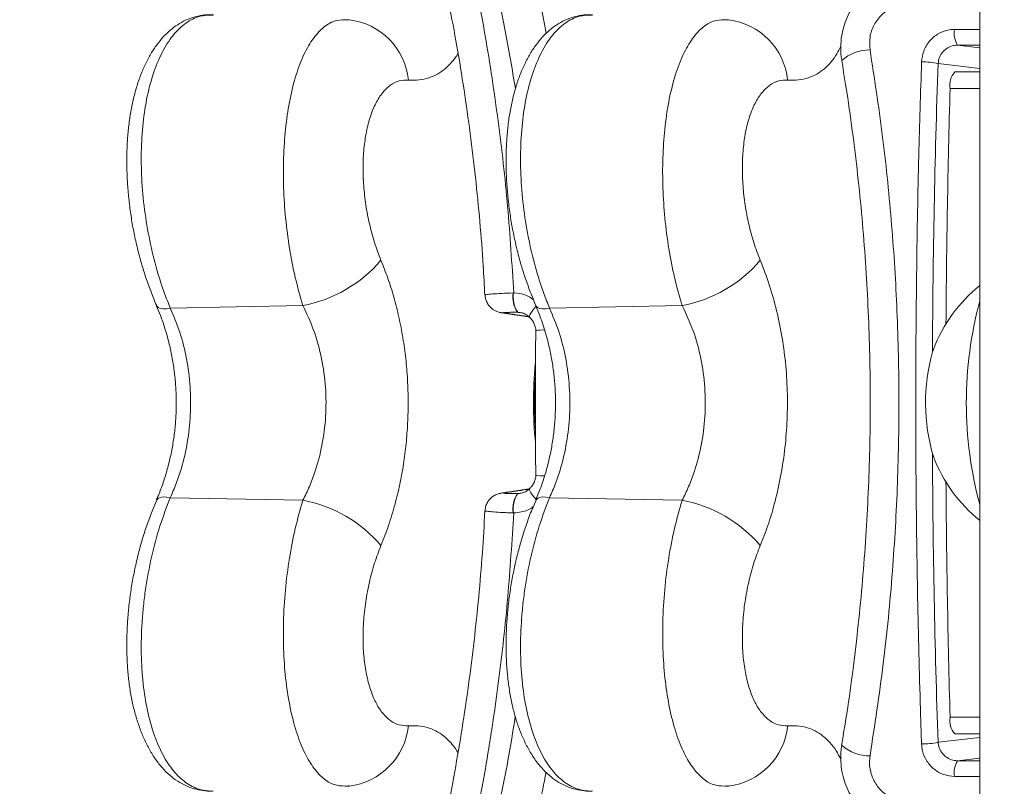
# Model space of a CAD drawing. Units: inches. Extents: x 4 to 132, y 2 to 86.
# Drawn here: x 82 to 84, y 51 to 53 of the extents above; entities that cross this region are included whole.
import ezdxf

# ---------------------------------------------------------------- set-up
doc = ezdxf.new("R2010")
doc.units = ezdxf.units.IN
doc.header["$MEASUREMENT"] = 0
doc.styles.add('SLDTEXTSTYLE0', font='GOTHIC.TTF', dxfattribs={"width": 0.913})
doc.dimstyles.new('SLDDIMSTYLE0', dxfattribs={"dimtxt": 1, "dimasz": 0.8, "dimexe": 0, "dimexo": 0.0625, "dimgap": 0.25, "dimtad": 0, "dimtih": 1, "dimtoh": 1, "dimrnd": 1e-09, "dimzin": 12, "dimdsep": 46, "dimtxsty": 'SLDTEXTSTYLE0', "dimsah": 1, "dimcen": 0.09, "dimadec": 0, "dimazin": 0, "dimtfac": 1, "dimtofl": 0, "dimtmove": 0, "dimatfit": 3, "dimfxl": 0, "dimtolj": 1, "dimtzin": 12, "dimarcsym": 0})

# ---------------------------------------------------------------- blocks, each defined once
blk = doc.blocks.new('*D13')
at = {"color": 7, "linetype": 'Continuous', "lineweight": 0}
for p, q in [((81.2233, 51.9731), (75.9308, 51.9731)), ((76.9308, 51.9731), (76.9308, 42.3426)), ((74.8637, 40.635), (74.8637, 39.2848)), ((74.8637, 40.635), (75.0664, 40.635)), ((78.9979, 40.635), (78.7953, 40.635)), ((78.9979, 40.635), (78.9979, 39.2848)), ((74.8637, 39.2848), (75.0664, 39.2848)), ((78.9979, 39.2848), (78.7953, 39.2848)), ((76.9308, 24.7231), (76.9308, 39.1656)), ((86.165, 24.7231), (75.9308, 24.7231))]:
    blk.add_line(p, q, dxfattribs=at)
for points in [[(76.9308, 51.9731), (76.7228, 51.1731), (77.1388, 51.1731)], [(76.9308, 24.7231), (77.1388, 25.5231), (76.7228, 25.5231)]]:
    blk.add_solid(points, dxfattribs=at)
at = {"color": 7, "linetype": 'Continuous', "lineweight": 0, "char_height": 1, "attachment_point": 1, "style": 'SLDTEXTSTYLE0'}
for s, insert in [('27.25', (75.269, 42.0314)), ('692.2', (75.269, 40.443))]:
    blk.add_mtext(s, dxfattribs=dict(at, insert=insert))

msp = doc.modelspace()

# ---------------------------------------------------------------- linework, layer by layer
at = {"color": 7, "linetype": 'Continuous', "lineweight": 15}
for p, q in [((83.9461, 52.8599), (83.9461, 51.0864)), ((83.9088, 52.5728), (83.9461, 52.5684)), ((83.9461, 52.5337), (83.8762, 52.5419)), ((83.9044, 52.5278), (83.9461, 52.5278)), ((83.9461, 52.4999), (83.8962, 52.4999)), ((82.5657, 52.1358), (82.5658, 52.1355)), ((82.5883, 52.132), (82.8109, 52.1362)), ((83.2244, 52.132), (83.447, 52.1362)), ((83.148, 52.124), (83.1436, 52.1243)), ((83.1792, 52.1238), (83.1709, 52.1251)), ((83.8667, 52.0585), (83.8683, 52.0629)), ((83.1435, 51.8219), (83.148, 51.8223)), ((83.1709, 51.8212), (83.1791, 51.8225)), ((82.5657, 51.8104), (82.5658, 51.8108)), ((82.5883, 51.8143), (82.8109, 51.8101)), ((83.2019, 51.8107), (83.2018, 51.8104)), ((83.2244, 51.8143), (83.447, 51.8101)), ((83.8962, 51.4464), (83.9461, 51.4464)), ((83.8762, 51.4044), (83.9461, 51.4126)), ((83.9461, 51.4185), (83.9044, 51.4185)), ((83.9461, 51.3779), (83.9088, 51.3735)), ((82.8869, 51.3309), (82.8884, 51.331)), ((83.5245, 51.331), (83.523, 51.3309))]:
    msp.add_line(p, q, dxfattribs=at)
at = {"color": 7, "linetype": 'Continuous', "lineweight": 15, "flags": 128}
for points in [[(82.5658, 52.1355), (82.5658, 52.1355), (82.568, 52.1331), (82.5715, 52.1314), (82.5763, 52.1307), (82.582, 52.1309), (82.5883, 52.132)], [(83.2014, 52.1346), (83.1985, 52.1311), (83.1955, 52.1271), (83.1931, 52.1236), (83.1916, 52.1206), (83.1909, 52.1184), (83.191, 52.1169), (83.1912, 52.1166)], [(83.2244, 52.132), (83.2181, 52.1309), (83.2124, 52.1307), (83.2076, 52.1314), (83.2041, 52.1331), (83.2019, 52.1355), (83.2018, 52.1358)], [(83.2014, 51.8117), (83.1985, 51.8152), (83.1955, 51.8192), (83.1931, 51.8227), (83.1916, 51.8257), (83.1909, 51.8279), (83.191, 51.8294), (83.1912, 51.8297)], [(82.5658, 51.8108), (82.5658, 51.8108), (82.568, 51.8132), (82.5715, 51.8149), (82.5763, 51.8156), (82.582, 51.8154), (82.5883, 51.8143)], [(83.2244, 51.8143), (83.2181, 51.8154), (83.2124, 51.8156), (83.2076, 51.8149), (83.2041, 51.8132), (83.2019, 51.8108), (83.2019, 51.8107)]]:
    msp.add_lwpolyline(points, dxfattribs=at)
at = {"color": 7, "linetype": 'Continuous', "lineweight": 15}
for centre, radius, start, end in [((82.8749, 52.5026), 0.1135, 5.8824, 83.1885), ((83.5105, 52.5022), 0.114, 6.0982, 82.9781), ((83.9393, 52.5924), 0.0362, 169.2851, 212.7514), ((83.7607, 52.496), 0.0687, 88.922, 132.1313), ((83.8513, 52.4289), 0.1157, 77.6012, 91.4355), ((83.9281, 52.5057), 0.0324, 136.9364, 190.3653), ((102.7204, 51.9742), 18.8315, 178.40042, 179.60018), ((82.7678, 52.3609), 0.2288, 280.8432, 319.4631), ((83.4055, 52.3584), 0.226, 280.5922, 319.7143), ((84.1044, 51.9731), 0.2526, 128.8179, 159.1931), ((83.2058, 52.1498), 0.0428, 169.8069, 215.3768), ((83.2077, 52.1496), 0.0441, 169.7147, 213.7821), ((84.5789, 51.9731), 0.6554, 164.9074, 195.0719), ((83.2121, 52.0517), 0.0437, 84.787, 104.1883), ((84.1743, 51.9737), 0.3191, 164.5899, 196.432), ((83.8627, 51.9743), 0.6652, 174.4609, 180.0948), ((83.861, 51.972), 0.6634, 179.9004, 185.7529), ((84.1044, 51.9731), 0.2526, 200.8069, 231.1821), ((83.2121, 51.895), 0.0441, 255.9747, 274.9751), ((102.7204, 51.9721), 18.8315, 180.39982, 181.59958), ((83.2058, 51.7965), 0.0428, 144.6232, 190.1931), ((83.2077, 51.7967), 0.0441, 146.216, 190.2873), ((82.7694, 51.588), 0.226, 40.284, 79.4096), ((83.404, 51.5854), 0.2288, 40.5349, 79.1586), ((83.9281, 51.4406), 0.0324, 169.6347, 223.0636), ((82.8744, 51.4441), 0.114, 277.0343, 353.9019), ((83.511, 51.4437), 0.1135, 276.8236, 354.1173), ((83.7607, 51.4503), 0.0686, 227.8509, 271.0849), ((83.8513, 51.5175), 0.1158, 268.5714, 282.3918), ((83.9393, 51.3539), 0.0362, 147.2486, 190.7149)]:
    msp.add_arc(centre, radius, start, end, dxfattribs=at)
for start_param, end_param in [(1.456755, 1.553726), (1.587866, 1.684838)]:
    msp.add_ellipse((85.3538, 51.9731), major_axis=(0, 4.9977), ratio=0.297606, start_param=start_param, end_param=end_param, dxfattribs=at)
for points, knots in [([(83.0215, 52.993), (83.0341, 52.949), (83.0594, 52.861), (83.0908, 52.7258), (83.1177, 52.5876), (83.139, 52.4463), (83.1553, 52.3025), (83.1614, 52.2058), (83.1644, 52.1574)], [0, 0, 0, 0, 0.164507, 0.329119, 0.493619, 0.662373, 0.831251, 1, 1, 1, 1]), ([(82.9755, 52.962), (82.9785, 52.9522), (82.9889, 52.9187), (83.005, 52.8607), (83.0237, 52.7883), (83.0406, 52.7157), (83.0558, 52.6433), (83.0694, 52.5708), (83.0813, 52.498), (83.0917, 52.4248), (83.1005, 52.351), (83.1078, 52.277), (83.113, 52.2112), (83.1151, 52.1701), (83.116, 52.1538)], [0, 0, 0, 0, 0.038199, 0.130974, 0.22312, 0.31446, 0.404834, 0.494248, 0.583429, 0.672846, 0.762404, 0.851979, 0.941414, 1, 1, 1, 1]), ([(83.12, 52.9671), (83.1296, 52.9378), (83.1488, 52.879), (83.1743, 52.789), (83.1968, 52.6976), (83.2119, 52.632), (83.2181, 52.5965), (83.2188, 52.5924)], [0, 0, 0, 0, 0.241205, 0.48241, 0.725077, 0.96774, 1, 1, 1, 1]), ([(83.1673, 52.4999), (83.1618, 52.5323), (83.1511, 52.5953), (83.1311, 52.6878), (83.109, 52.7778), (83.0843, 52.8669), (83.0654, 52.9252), (83.056, 52.9544)], [0, 0, 0, 0, 0.208014, 0.405425, 0.602833, 0.801414, 1, 1, 1, 1]), ([(83.8072, 52.6908), (83.8063, 52.6906), (83.8001, 52.6894), (83.7891, 52.685), (83.7745, 52.6776), (83.761, 52.6682), (83.7487, 52.6572), (83.738, 52.6445), (83.7289, 52.6306), (83.7217, 52.6155), (83.7165, 52.5996), (83.7134, 52.5832), (83.7127, 52.5665), (83.7132, 52.5543), (83.7146, 52.5479), (83.7148, 52.5469)], [0, 0, 0, 0, 0.014635, 0.101939, 0.188758, 0.275587, 0.364353, 0.451482, 0.540151, 0.628911, 0.716817, 0.806656, 0.894754, 0.983965, 1, 1, 1, 1]), ([(83.8089, 52.6388), (83.8058, 52.6378), (83.796, 52.6348), (83.7812, 52.6247), (83.768, 52.6073), (83.7605, 52.5863), (83.7615, 52.5719), (83.762, 52.5646)], [0, 0, 0, 0, 0.102378, 0.323785, 0.548297, 0.774018, 1, 1, 1, 1]), ([(82.6607, 52.6235), (82.6597, 52.6236), (82.6536, 52.6242), (82.6425, 52.623), (82.6279, 52.62), (82.6139, 52.6146), (82.6006, 52.6073), (82.5881, 52.598), (82.5764, 52.5867), (82.5656, 52.5735), (82.5556, 52.5584), (82.5465, 52.5413), (82.5385, 52.5226), (82.5316, 52.5024), (82.526, 52.481), (82.5215, 52.4586), (82.5183, 52.4355), (82.5163, 52.4116), (82.5154, 52.3869), (82.5156, 52.3615), (82.5169, 52.3356), (82.5194, 52.3094), (82.5229, 52.2832), (82.5275, 52.2573), (82.5332, 52.2319), (82.5398, 52.2071), (82.5474, 52.1827), (82.5561, 52.1589), (82.5623, 52.1433), (82.5657, 52.1359), (82.5657, 52.1359)], [0, 0, 0, 0, 0.007551, 0.043642, 0.079119, 0.11442, 0.149875, 0.185933, 0.222253, 0.259552, 0.298056, 0.337368, 0.377049, 0.416648, 0.455944, 0.494829, 0.533229, 0.571113, 0.609457, 0.648136, 0.687078, 0.726174, 0.765264, 0.804201, 0.842843, 0.881202, 0.920204, 0.959715, 0.999701, 1, 1, 1, 1]), ([(82.6603, 52.6232), (82.6529, 52.623), (82.637, 52.6226), (82.6143, 52.6108), (82.5962, 52.5937), (82.5832, 52.5757), (82.5715, 52.5552), (82.559, 52.525), (82.5482, 52.4833), (82.5415, 52.4367), (82.539, 52.3875), (82.5407, 52.3359), (82.5465, 52.2839), (82.5562, 52.2319), (82.5676, 52.1896), (82.5786, 52.1564), (82.5851, 52.1402), (82.5883, 52.132)], [0, 0, 0, 0, 0.069066, 0.149593, 0.228072, 0.268546, 0.30902, 0.385441, 0.464179, 0.538519, 0.615013, 0.688855, 0.764746, 0.839805, 0.916903, 0.958293, 1, 1, 1, 1]), ([(82.8109, 52.1362), (82.8064, 52.1517), (82.7975, 52.1821), (82.7879, 52.2321), (82.7813, 52.2827), (82.778, 52.334), (82.7779, 52.3844), (82.7812, 52.4327), (82.7877, 52.4782), (82.7976, 52.519), (82.8104, 52.5543), (82.8261, 52.5825), (82.8439, 52.6027), (82.8626, 52.6144), (82.8755, 52.615), (82.8816, 52.6152)], [0, 0, 0, 0, 0.079591, 0.155965, 0.232335, 0.307983, 0.383627, 0.459881, 0.536133, 0.614117, 0.692101, 0.771573, 0.851051, 0.930002, 1, 1, 1, 1]), ([(83.2968, 52.6235), (83.2958, 52.6236), (83.2897, 52.6242), (83.2786, 52.623), (83.264, 52.62), (83.25, 52.6146), (83.2367, 52.6073), (83.2242, 52.598), (83.2125, 52.5867), (83.2017, 52.5735), (83.1917, 52.5584), (83.1826, 52.5413), (83.1746, 52.5226), (83.1677, 52.5024), (83.1621, 52.481), (83.1576, 52.4586), (83.1544, 52.4355), (83.1524, 52.4116), (83.1515, 52.3869), (83.1517, 52.3615), (83.153, 52.3356), (83.1555, 52.3094), (83.1591, 52.2832), (83.1637, 52.2573), (83.1693, 52.2319), (83.1759, 52.2071), (83.1835, 52.1827), (83.1922, 52.1589), (83.1984, 52.1433), (83.2018, 52.1359), (83.2019, 52.1359)], [0, 0, 0, 0, 0.007552, 0.043644, 0.07912, 0.114422, 0.149877, 0.185935, 0.222255, 0.259555, 0.298059, 0.337372, 0.377054, 0.416654, 0.45595, 0.494835, 0.533235, 0.57112, 0.609464, 0.648144, 0.687086, 0.726183, 0.765274, 0.804211, 0.842854, 0.881212, 0.920215, 0.959727, 0.999713, 1, 1, 1, 1]), ([(83.2964, 52.6232), (83.289, 52.623), (83.2731, 52.6226), (83.2504, 52.6108), (83.2323, 52.5937), (83.2193, 52.5757), (83.2076, 52.5552), (83.1952, 52.525), (83.1843, 52.4833), (83.1776, 52.4367), (83.1752, 52.3875), (83.1769, 52.3359), (83.1826, 52.2839), (83.1923, 52.2319), (83.2037, 52.1896), (83.2147, 52.1564), (83.2212, 52.1402), (83.2244, 52.132)], [0, 0, 0, 0, 0.069066, 0.149593, 0.228071, 0.268546, 0.30902, 0.38544, 0.464179, 0.538519, 0.615013, 0.688855, 0.764746, 0.839805, 0.916903, 0.958292, 1, 1, 1, 1]), ([(83.447, 52.1362), (83.4425, 52.1517), (83.4337, 52.1819), (83.4241, 52.2318), (83.4175, 52.2823), (83.4141, 52.3337), (83.414, 52.3839), (83.4172, 52.4325), (83.4238, 52.4777), (83.4336, 52.5188), (83.4464, 52.554), (83.4621, 52.5825), (83.4799, 52.6025), (83.4986, 52.6144), (83.5116, 52.615), (83.5177, 52.6152)], [0, 0, 0, 0, 0.079587, 0.154937, 0.232331, 0.306961, 0.383622, 0.458823, 0.536129, 0.612988, 0.692097, 0.770402, 0.851048, 0.928879, 1, 1, 1, 1]), ([(83.8484, 52.5445), (83.8492, 52.5507), (83.8508, 52.563), (83.8607, 52.5795), (83.8747, 52.5918), (83.89, 52.5983), (83.8998, 52.5989), (83.9037, 52.5991)], [0, 0, 0, 0, 0.215917, 0.4316, 0.647698, 0.863713, 1, 1, 1, 1]), ([(83.7131, 52.5708), (83.711, 52.5665), (83.7061, 52.5567), (83.6968, 52.5442), (83.6855, 52.5327), (83.6728, 52.5239), (83.6583, 52.5175), (83.6421, 52.5138), (83.63, 52.5141), (83.6239, 52.5143)], [0, 0, 0, 0, 0.107469, 0.248234, 0.389006, 0.533797, 0.678587, 0.838629, 1, 1, 1, 1]), ([(83.762, 52.5646), (83.7692, 52.5176), (83.7837, 52.4234), (83.7984, 52.2803), (83.8079, 52.135), (83.8114, 51.9878), (83.809, 51.8391), (83.8003, 51.6882), (83.7855, 51.5353), (83.7698, 51.4329), (83.762, 51.3817)], [0, 0, 0, 0, 0.121043, 0.242177, 0.363218, 0.487724, 0.612332, 0.736841, 0.868188, 1, 1, 1, 1]), ([(83.9088, 52.5728), (83.9066, 52.5727), (83.9008, 52.5723), (83.8919, 52.5687), (83.8836, 52.5617), (83.8777, 52.5524), (83.8767, 52.5454), (83.8762, 52.5419)], [0, 0, 0, 0, 0.136105, 0.3524388, 0.5690965, 0.7848608, 1, 1, 1, 1]), ([(83.071, 52.5593), (83.0708, 52.559), (83.0678, 52.5532), (83.0606, 52.5443), (83.0494, 52.5327), (83.0366, 52.5239), (83.0221, 52.5175), (83.0059, 52.5138), (82.9938, 52.5141), (82.9878, 52.5143)], [0, 0, 0, 0, 0.009307, 0.165559, 0.321813, 0.482524, 0.643242, 0.820881, 1, 1, 1, 1]), ([(83.7145, 52.5469), (83.7174, 52.5292), (83.7244, 52.4871), (83.7337, 52.4203), (83.7425, 52.347), (83.7496, 52.2736), (83.7552, 52.2001), (83.7592, 52.1264), (83.7617, 52.0526), (83.7626, 51.9787), (83.7619, 51.9051), (83.7596, 51.8317), (83.7558, 51.7583), (83.7504, 51.6847), (83.7435, 51.6107), (83.7349, 51.5368), (83.7254, 51.4663), (83.7179, 51.4207), (83.7144, 51.3994)], [0, 0, 0, 0, 0.047121, 0.111963, 0.176185, 0.23981, 0.303782, 0.367617, 0.4314, 0.495215, 0.55914, 0.622101, 0.685576, 0.749584, 0.814005, 0.878716, 0.943582, 1, 1, 1, 1]), ([(83.8484, 51.4018), (83.8479, 51.4173), (83.8453, 51.495), (83.8418, 51.6353), (83.839, 51.8231), (83.8384, 52.0114), (83.8399, 52.1996), (83.8432, 52.3774), (83.8468, 52.4921), (83.8484, 52.5445)], [0, 0, 0, 0, 0.040933, 0.204694, 0.368976, 0.533371, 0.697769, 0.862048, 1, 1, 1, 1]), ([(82.9878, 52.5143), (82.9826, 52.5142), (82.9722, 52.5139), (82.9576, 52.5065), (82.9442, 52.4939), (82.9329, 52.4762), (82.9236, 52.4538), (82.917, 52.4282), (82.9128, 52.3994), (82.9113, 52.3689), (82.9124, 52.337), (82.916, 52.3048), (82.9222, 52.2727), (82.9306, 52.2412), (82.938, 52.222), (82.9417, 52.2122)], [0, 0, 0, 0, 0.0775735, 0.1573521, 0.2349398, 0.3148809, 0.3906906, 0.4687981, 0.5428995, 0.619175, 0.6929372, 0.7687799, 0.8436568, 0.9205916, 1, 1, 1, 1]), ([(83.6239, 52.5143), (83.6187, 52.5141), (83.6082, 52.5139), (83.5936, 52.5064), (83.5803, 52.4937), (83.5689, 52.476), (83.5597, 52.4537), (83.553, 52.4279), (83.5489, 52.3992), (83.5474, 52.3687), (83.5486, 52.3368), (83.5522, 52.3045), (83.5583, 52.2725), (83.5667, 52.2411), (83.5741, 52.222), (83.5779, 52.2122)], [0, 0, 0, 0, 0.07868, 0.15735, 0.23612, 0.31488, 0.391841, 0.468795, 0.543984, 0.619172, 0.693971, 0.768776, 0.84468, 0.920589, 1, 1, 1, 1]), ([(82.9417, 52.2122), (82.9457, 52.2023), (82.9536, 52.1824), (82.9636, 52.1504), (82.9721, 52.117), (82.9787, 52.0825), (82.9836, 52.0475), (82.9866, 52.0119), (82.9877, 51.9757), (82.9868, 51.9397), (82.9842, 51.9046), (82.9798, 51.8703), (82.9736, 51.8363), (82.9653, 51.8019), (82.9549, 51.7675), (82.9461, 51.7452), (82.9417, 51.7341)], [0, 0, 0, 0, 0.069842, 0.139683, 0.211492, 0.283297, 0.353171, 0.42304, 0.495041, 0.567039, 0.635324, 0.703609, 0.773846, 0.844085, 0.921721, 1, 1, 1, 1]), ([(83.5779, 52.2122), (83.5831, 52.1987), (83.5936, 52.1717), (83.6058, 52.1278), (83.6152, 52.0823), (83.6212, 52.0351), (83.6239, 51.9872), (83.6232, 51.9394), (83.6192, 51.8925), (83.612, 51.8469), (83.6024, 51.8052), (83.591, 51.7674), (83.5822, 51.7452), (83.5779, 51.7341)], [0, 0, 0, 0, 0.0943444, 0.1889707, 0.2832877, 0.377763, 0.4725471, 0.5670124, 0.6592543, 0.751792, 0.8440469, 0.9220232, 1, 1, 1, 1]), ([(83.1164, 52.1539), (83.1169, 52.1542), (83.1179, 52.1548), (83.1282, 52.1557), (83.1437, 52.1567), (83.157, 52.1572), (83.1637, 52.1574)], [0, 0, 0, 0, 0.240511, 0.493643, 0.746861, 1, 1, 1, 1]), ([(83.1165, 52.1539), (83.1166, 52.1519), (83.1168, 52.1475), (83.1193, 52.1413), (83.1229, 52.1357), (83.1272, 52.1315), (83.1315, 52.1284), (83.1357, 52.1264), (83.1394, 52.1252), (83.142, 52.1246), (83.1432, 52.1244), (83.1436, 52.1244)], [0, 0, 0, 0, 0.130124, 0.293141, 0.438761, 0.570042, 0.688639, 0.793501, 0.882847, 0.959227, 1, 1, 1, 1]), ([(83.1644, 52.1574), (83.1713, 52.1568), (83.1834, 52.1558), (83.1934, 52.149), (83.1977, 52.146)], [0, 0, 0, 0, 0.572573, 1, 1, 1, 1]), ([(82.5653, 52.1353), (82.5675, 52.1302), (82.5727, 52.1181), (82.5797, 52.0977), (82.5862, 52.0747), (82.5914, 52.051), (82.5952, 52.027), (82.5976, 52.0029), (82.5986, 51.9788), (82.5982, 51.9551), (82.5966, 51.9315), (82.5936, 51.9082), (82.5892, 51.8849), (82.5836, 51.862), (82.5767, 51.8397), (82.5705, 51.8226), (82.5663, 51.8134), (82.5652, 51.811)], [0, 0, 0, 0, 0.054459, 0.128141, 0.201208, 0.273426, 0.344649, 0.414844, 0.484061, 0.552244, 0.619749, 0.688245, 0.757993, 0.828988, 0.901124, 0.974205, 1, 1, 1, 1]), ([(82.8109, 51.8101), (82.8146, 51.8176), (82.822, 51.8327), (82.8335, 51.8632), (82.8437, 51.9021), (82.85, 51.9501), (82.8497, 51.9993), (82.843, 52.048), (82.8304, 52.0946), (82.8174, 52.1223), (82.8109, 52.1362)], [0, 0, 0, 0, 0.078679, 0.157361, 0.295483, 0.433559, 0.574486, 0.715429, 0.857683, 1, 1, 1, 1]), ([(83.2014, 52.1353), (83.2036, 52.1302), (83.2089, 52.1181), (83.2158, 52.0977), (83.2223, 52.0747), (83.2275, 52.051), (83.2313, 52.027), (83.2337, 52.0029), (83.2347, 51.9788), (83.2344, 51.9551), (83.2327, 51.9315), (83.2297, 51.9082), (83.2254, 51.8849), (83.2198, 51.862), (83.2128, 51.8397), (83.2066, 51.8226), (83.2024, 51.8134), (83.2013, 51.811)], [0, 0, 0, 0, 0.054444, 0.128128, 0.201197, 0.273419, 0.344645, 0.414843, 0.484063, 0.552248, 0.619757, 0.688255, 0.758007, 0.829004, 0.901143, 0.974228, 1, 1, 1, 1]), ([(83.447, 51.8101), (83.4507, 51.8176), (83.4581, 51.8327), (83.4696, 51.8632), (83.4799, 51.9021), (83.4861, 51.9501), (83.4858, 51.9993), (83.4792, 52.048), (83.4665, 52.0946), (83.4535, 52.1223), (83.447, 52.1362)], [0, 0, 0, 0, 0.07868, 0.157361, 0.295483, 0.433559, 0.574485, 0.715428, 0.857682, 1, 1, 1, 1]), ([(82.5883, 52.132), (82.594, 52.1186), (82.6054, 52.0919), (82.6165, 52.0471), (82.6225, 52.0003), (82.6229, 51.953), (82.6178, 51.9069), (82.609, 51.8687), (82.5988, 51.8379), (82.5918, 51.8222), (82.5883, 51.8143)], [0, 0, 0, 0, 0.140162, 0.28027, 0.42024, 0.5602, 0.696341, 0.832501, 0.916246, 1, 1, 1, 1]), ([(83.1709, 52.1251), (83.1676, 52.1251), (83.1609, 52.125), (83.1531, 52.1249), (83.1481, 52.1246), (83.1466, 52.1243), (83.1476, 52.1241), (83.148, 52.124)], [0, 0, 0, 0, 0.216397, 0.432821, 0.649043, 0.864869, 1, 1, 1, 1]), ([(83.1752, 52.1245), (83.1764, 52.1243), (83.1802, 52.1239), (83.1858, 52.1213), (83.1895, 52.118), (83.1911, 52.1165)], [0, 0, 0, 0, 0.203219, 0.636996, 1, 1, 1, 1]), ([(83.2244, 52.132), (83.2301, 52.1186), (83.2415, 52.0919), (83.2526, 52.0471), (83.2586, 52.0003), (83.259, 51.953), (83.2539, 51.9069), (83.2451, 51.8687), (83.2349, 51.8379), (83.2279, 51.8222), (83.2244, 51.8143)], [0, 0, 0, 0, 0.140161, 0.28027, 0.42024, 0.5602, 0.69634, 0.832502, 0.916245, 1, 1, 1, 1]), ([(83.1912, 52.1167), (83.1924, 52.1153), (83.195, 52.1125), (83.1984, 52.107), (83.2007, 52.101), (83.2015, 52.0963), (83.2014, 52.0941), (83.2014, 52.0941)], [0, 0, 0, 0, 0.225001, 0.462504, 0.740337, 0.9907, 1, 1, 1, 1]), ([(83.2014, 52.094), (83.2013, 52.0877), (83.201, 52.0613), (83.2007, 52.0126), (83.2007, 51.9482), (83.2009, 51.894), (83.2013, 51.8622), (83.2014, 51.8523)], [0, 0, 0, 0, 0.078426, 0.327728, 0.604655, 0.876564, 1, 1, 1, 1]), ([(83.2008, 51.9282), (83.2006, 51.9311), (83.2, 51.9401), (83.1994, 51.9552), (83.1992, 51.9707), (83.1993, 51.9863), (83.1997, 52.0014), (83.2005, 52.0128), (83.2008, 52.0179)], [0, 0, 0, 0, 0.099026, 0.310417, 0.501153, 0.612469, 0.824513, 1, 1, 1, 1]), ([(83.2012, 51.8522), (83.2013, 51.8516), (83.2015, 51.8487), (83.2001, 51.8431), (83.1971, 51.8368), (83.1937, 51.8321), (83.1917, 51.8303), (83.1911, 51.8298)], [0, 0, 0, 0, 0.075124, 0.346547, 0.657729, 0.901751, 1, 1, 1, 1]), ([(83.1435, 51.8219), (83.143, 51.8218), (83.1415, 51.8216), (83.1379, 51.8207), (83.1332, 51.8188), (83.128, 51.8156), (83.123, 51.8107), (83.1191, 51.8046), (83.1167, 51.7983), (83.1165, 51.7941), (83.1165, 51.7925)], [0, 0, 0, 0, 0.054171, 0.152777, 0.260653, 0.405266, 0.56065, 0.719807, 0.89011, 1, 1, 1, 1]), ([(83.148, 51.8223), (83.1475, 51.8222), (83.1466, 51.8219), (83.1496, 51.8216), (83.1557, 51.8214), (83.1633, 51.8212), (83.1688, 51.8212), (83.1709, 51.8212)], [0, 0, 0, 0, 0.215375, 0.430698, 0.646264, 0.862213, 1, 1, 1, 1]), ([(83.1911, 51.8298), (83.1894, 51.8282), (83.1857, 51.8249), (83.1801, 51.8223), (83.1764, 51.8219), (83.1752, 51.8218)], [0, 0, 0, 0, 0.37666, 0.801059, 1, 1, 1, 1]), ([(82.5658, 51.8104), (82.5635, 51.8052), (82.5579, 51.7925), (82.5499, 51.771), (82.5419, 51.7463), (82.5348, 51.7209), (82.5288, 51.6953), (82.5239, 51.6694), (82.5201, 51.6434), (82.5174, 51.6174), (82.5158, 51.5914), (82.5153, 51.5657), (82.5159, 51.5405), (82.5177, 51.516), (82.5207, 51.4924), (82.5249, 51.47), (82.5302, 51.4488), (82.5367, 51.4287), (82.5444, 51.4097), (82.5533, 51.3919), (82.5635, 51.3757), (82.5748, 51.3613), (82.5872, 51.349), (82.6005, 51.339), (82.6142, 51.3315), (82.6285, 51.3262), (82.6431, 51.3233), (82.6538, 51.3223), (82.6594, 51.3228), (82.6602, 51.3229)], [0, 0, 0, 0, 0.027522, 0.067689, 0.107647, 0.147401, 0.186975, 0.225674, 0.264367, 0.303255, 0.342265, 0.381317, 0.420325, 0.459249, 0.498072, 0.536732, 0.57485, 0.613687, 0.65318, 0.693213, 0.733573, 0.773767, 0.813205, 0.851184, 0.887585, 0.923584, 0.959154, 0.994599, 1, 1, 1, 1]), ([(82.5883, 51.8143), (82.5824, 51.7988), (82.5703, 51.7673), (82.5564, 51.7152), (82.5479, 51.6698), (82.5432, 51.6331), (82.5402, 51.5969), (82.5391, 51.5523), (82.5422, 51.5025), (82.5496, 51.4566), (82.5607, 51.4166), (82.5755, 51.3824), (82.5933, 51.3554), (82.6139, 51.3357), (82.6332, 51.3261), (82.6489, 51.3226), (82.6568, 51.3227), (82.6602, 51.3228)], [0, 0, 0, 0, 0.078303, 0.15883, 0.237312, 0.277787, 0.318261, 0.394686, 0.473427, 0.547769, 0.624264, 0.698111, 0.774002, 0.849065, 0.926166, 0.967558, 1, 1, 1, 1]), ([(82.8816, 51.3311), (82.8755, 51.3313), (82.8628, 51.3319), (82.8445, 51.3432), (82.8274, 51.362), (82.8121, 51.3886), (82.7993, 51.4216), (82.7891, 51.4611), (82.782, 51.5055), (82.7781, 51.5545), (82.7777, 51.6062), (82.7809, 51.6597), (82.7876, 51.7124), (82.7974, 51.7637), (82.8064, 51.7945), (82.8109, 51.8101)], [0, 0, 0, 0, 0.070579, 0.145933, 0.223332, 0.297969, 0.374634, 0.449837, 0.527148, 0.604013, 0.683124, 0.761435, 0.842086, 0.919921, 1, 1, 1, 1]), ([(83.2019, 51.8104), (83.1996, 51.8052), (83.194, 51.7925), (83.1861, 51.771), (83.178, 51.7463), (83.1709, 51.7209), (83.1649, 51.6953), (83.1601, 51.6694), (83.1563, 51.6434), (83.1535, 51.6174), (83.1519, 51.5914), (83.1514, 51.5657), (83.152, 51.5405), (83.1539, 51.516), (83.1569, 51.4924), (83.161, 51.47), (83.1663, 51.4488), (83.1728, 51.4287), (83.1805, 51.4097), (83.1894, 51.3919), (83.1996, 51.3757), (83.211, 51.3613), (83.2234, 51.349), (83.2366, 51.339), (83.2504, 51.3315), (83.2646, 51.3262), (83.2792, 51.3233), (83.2899, 51.3223), (83.2956, 51.3228), (83.2963, 51.3229)], [0, 0, 0, 0, 0.027527, 0.067694, 0.107651, 0.147405, 0.186979, 0.225677, 0.26437, 0.303258, 0.342268, 0.381319, 0.420327, 0.459252, 0.498074, 0.536733, 0.574851, 0.613689, 0.653181, 0.693215, 0.733574, 0.773767, 0.813204, 0.851184, 0.887585, 0.923584, 0.959153, 0.9946, 1, 1, 1, 1]), ([(83.2244, 51.8143), (83.2185, 51.7988), (83.2064, 51.7673), (83.1925, 51.7152), (83.184, 51.6698), (83.1794, 51.6331), (83.1763, 51.5969), (83.1752, 51.5523), (83.1783, 51.5025), (83.1857, 51.4566), (83.1968, 51.4166), (83.2116, 51.3824), (83.2294, 51.3554), (83.25, 51.3357), (83.2693, 51.3261), (83.285, 51.3226), (83.2929, 51.3227), (83.2964, 51.3228)], [0, 0, 0, 0, 0.0783037, 0.1588298, 0.237312, 0.2777876, 0.3182618, 0.3946867, 0.473427, 0.5477701, 0.6242653, 0.6981107, 0.7740021, 0.849065, 0.9261656, 0.9675576, 1, 1, 1, 1]), ([(83.5177, 51.3311), (83.5116, 51.3313), (83.4988, 51.3319), (83.4806, 51.3433), (83.4634, 51.3622), (83.4482, 51.3888), (83.4353, 51.4219), (83.4253, 51.4613), (83.4181, 51.5059), (83.4143, 51.5547), (83.4139, 51.6067), (83.4171, 51.66), (83.4238, 51.7129), (83.4336, 51.7639), (83.4425, 51.7947), (83.447, 51.8101)], [0, 0, 0, 0, 0.070582, 0.14696, 0.223336, 0.298987, 0.374638, 0.450894, 0.52715, 0.605137, 0.683126, 0.762604, 0.842088, 0.92104, 1, 1, 1, 1]), ([(83.1161, 51.7925), (83.1148, 51.7689), (83.112, 51.7207), (83.1059, 51.648), (83.0982, 51.5743), (83.0889, 51.5008), (83.0781, 51.4277), (83.0657, 51.3552), (83.0519, 51.2833), (83.0364, 51.2117), (83.0193, 51.1403), (83.0004, 51.069), (82.9858, 51.0169), (82.977, 50.9888), (82.9756, 50.9843)], [0, 0, 0, 0, 0.08483, 0.173799, 0.263018, 0.352375, 0.441744, 0.530971, 0.620023, 0.709259, 0.799337, 0.89034, 0.982112, 1, 1, 1, 1]), ([(83.1644, 51.7889), (83.1614, 51.7418), (83.1556, 51.6475), (83.1399, 51.5073), (83.1191, 51.3671), (83.0924, 51.2276), (83.0604, 51.0888), (83.0345, 50.9985), (83.0215, 50.9533)], [0, 0, 0, 0, 0.164454, 0.329027, 0.493486, 0.662281, 0.831197, 1, 1, 1, 1]), ([(83.1637, 51.7889), (83.1594, 51.789), (83.1485, 51.7894), (83.1332, 51.7902), (83.1214, 51.7912), (83.1158, 51.792), (83.1168, 51.7923), (83.117, 51.7924)], [0, 0, 0, 0, 0.161495, 0.414676, 0.667474, 0.920151, 1, 1, 1, 1]), ([(83.1971, 51.7992), (83.1968, 51.7989), (83.1912, 51.7943), (83.1798, 51.7901), (83.1687, 51.7892), (83.1644, 51.7889)], [0, 0, 0, 0, 0.035766, 0.624504, 1, 1, 1, 1]), ([(82.9417, 51.7341), (82.9381, 51.7245), (82.9306, 51.7052), (82.922, 51.6732), (82.9157, 51.6397), (82.9121, 51.6062), (82.9113, 51.5733), (82.9132, 51.5425), (82.9178, 51.5142), (82.9247, 51.4894), (82.9339, 51.4684), (82.9449, 51.4517), (82.9578, 51.4398), (82.9721, 51.4324), (82.9825, 51.4322), (82.9878, 51.432)], [0, 0, 0, 0, 0.077573, 0.157353, 0.234942, 0.314884, 0.390689, 0.468798, 0.5429, 0.619176, 0.692937, 0.768782, 0.843657, 0.920592, 1, 1, 1, 1]), ([(83.5779, 51.7341), (83.5742, 51.7245), (83.5667, 51.7052), (83.5582, 51.6732), (83.5518, 51.6397), (83.5483, 51.6062), (83.5475, 51.5733), (83.5494, 51.5425), (83.5539, 51.5142), (83.5608, 51.4894), (83.57, 51.4684), (83.5811, 51.4517), (83.5939, 51.4398), (83.6082, 51.4324), (83.6186, 51.4322), (83.6239, 51.432)], [0, 0, 0, 0, 0.0775715, 0.1573517, 0.2349416, 0.3148837, 0.3906897, 0.4687979, 0.5428991, 0.6191756, 0.6929366, 0.7687818, 0.8436566, 0.9205919, 1, 1, 1, 1]), ([(83.056, 50.9919), (83.0692, 51.0333), (83.0956, 51.1162), (83.128, 51.244), (83.1522, 51.3544), (83.1631, 51.4229), (83.167, 51.4475)], [0, 0, 0, 0, 0.280837, 0.56188, 0.842713, 1, 1, 1, 1]), ([(82.9878, 51.432), (82.9932, 51.4322), (83.0041, 51.4325), (83.0194, 51.4296), (83.0338, 51.424), (83.0471, 51.4155), (83.0588, 51.4041), (83.0667, 51.3946), (83.0703, 51.388), (83.0709, 51.3869)], [0, 0, 0, 0, 0.159892, 0.319782, 0.484179, 0.648566, 0.808526, 0.968483, 1, 1, 1, 1]), ([(83.6239, 51.432), (83.6293, 51.4322), (83.6402, 51.4325), (83.6555, 51.4296), (83.6699, 51.424), (83.6832, 51.4155), (83.695, 51.4042), (83.7051, 51.3912), (83.7106, 51.3807), (83.7131, 51.3758)], [0, 0, 0, 0, 0.144139, 0.288271, 0.436463, 0.584654, 0.728846, 0.87304, 1, 1, 1, 1]), ([(83.7148, 51.3994), (83.7146, 51.3984), (83.7132, 51.3921), (83.7127, 51.38), (83.7134, 51.3635), (83.7164, 51.3471), (83.7215, 51.3312), (83.7287, 51.3161), (83.7378, 51.302), (83.7486, 51.2892), (83.761, 51.278), (83.7747, 51.2685), (83.7896, 51.2611), (83.8007, 51.2567), (83.8069, 51.2555), (83.8076, 51.2553)], [0, 0, 0, 0, 0.015475, 0.103491, 0.1914, 0.278953, 0.368408, 0.456259, 0.545258, 0.634279, 0.722174, 0.811716, 0.899166, 0.98772, 1, 1, 1, 1]), ([(83.9037, 51.3472), (83.8976, 51.3478), (83.8855, 51.349), (83.8692, 51.3584), (83.8566, 51.3724), (83.8498, 51.3877), (83.8488, 51.3978), (83.8484, 51.4018)], [0, 0, 0, 0, 0.21457, 0.429305, 0.645268, 0.862045, 1, 1, 1, 1]), ([(83.8762, 51.4044), (83.8764, 51.4022), (83.8771, 51.3964), (83.8812, 51.3877), (83.8887, 51.3799), (83.8982, 51.3745), (83.9053, 51.3738), (83.9088, 51.3735)], [0, 0, 0, 0, 0.137298, 0.353922, 0.570345, 0.785561, 1, 1, 1, 1]), ([(83.762, 51.3817), (83.7616, 51.3779), (83.7604, 51.3671), (83.7637, 51.3489), (83.7738, 51.3299), (83.7893, 51.3148), (83.8023, 51.3099), (83.8089, 51.3075)], [0, 0, 0, 0, 0.118524, 0.342888, 0.564031, 0.782403, 1, 1, 1, 1]), ([(83.2187, 51.3541), (83.2111, 51.3167), (83.1943, 51.234), (83.1616, 51.1087), (83.1339, 51.0223), (83.12, 50.9792)], [0, 0, 0, 0, 0.292814, 0.646549, 1, 1, 1, 1]), ([(83.9461, 51.3472), (83.9405, 51.3472), (83.9264, 51.3472), (83.9123, 51.3472), (83.9037, 51.3472)], [0, 0, 0, 0, 0.39147, 1, 1, 1, 1])]:
    msp.add_open_spline(points, degree=3, knots=knots, dxfattribs=at)
for points in [[(82.8883, 52.615), (82.8816, 52.6154)], [(83.5244, 52.615), (83.5178, 52.6154)], [(83.9037, 52.5991), (83.9461, 52.5991)], [(83.9461, 52.5727), (83.9088, 52.5728)], [(83.1637, 52.1574), (83.1644, 52.1574)], [(83.1436, 52.1243), (83.1901, 52.1173)], [(83.148, 52.124), (83.1896, 52.1177)], [(83.1711, 52.1251), (83.1709, 52.1251)], [(83.1752, 52.1243), (83.1711, 52.1251)], [(83.1902, 51.829), (83.1436, 51.822)], [(83.1897, 51.8286), (83.148, 51.8223)], [(83.1709, 51.8212), (83.1711, 51.8212)], [(83.1711, 51.8212), (83.1752, 51.8217)], [(83.1644, 51.7889), (83.1637, 51.7889)], [(83.9088, 51.3735), (83.9461, 51.3736)], [(82.8816, 51.3307), (82.8883, 51.3313)], [(83.5178, 51.3307), (83.5245, 51.3313)]]:
    msp.add_open_spline(points, degree=1, dxfattribs=at)

# ---------------------------------------------------------------- dimensions: what is measured, and where the dimension line sits
at = {"color": 7, "linetype": 'Continuous', "lineweight": 0}
dim = msp.add_linear_dim(base=(76.9308, 24.7231), p1=(81.6233, 51.9731), p2=(86.565, 24.7231), angle=90, dimstyle='SLDDIMSTYLE0', dxfattribs=at)
dim.commit()
dim.dimension.update_dxf_attribs({"geometry": '*D13', "text_midpoint": (76.9308, 40.7541), "dimtype": 160})

doc.saveas('drawing.dxf')
